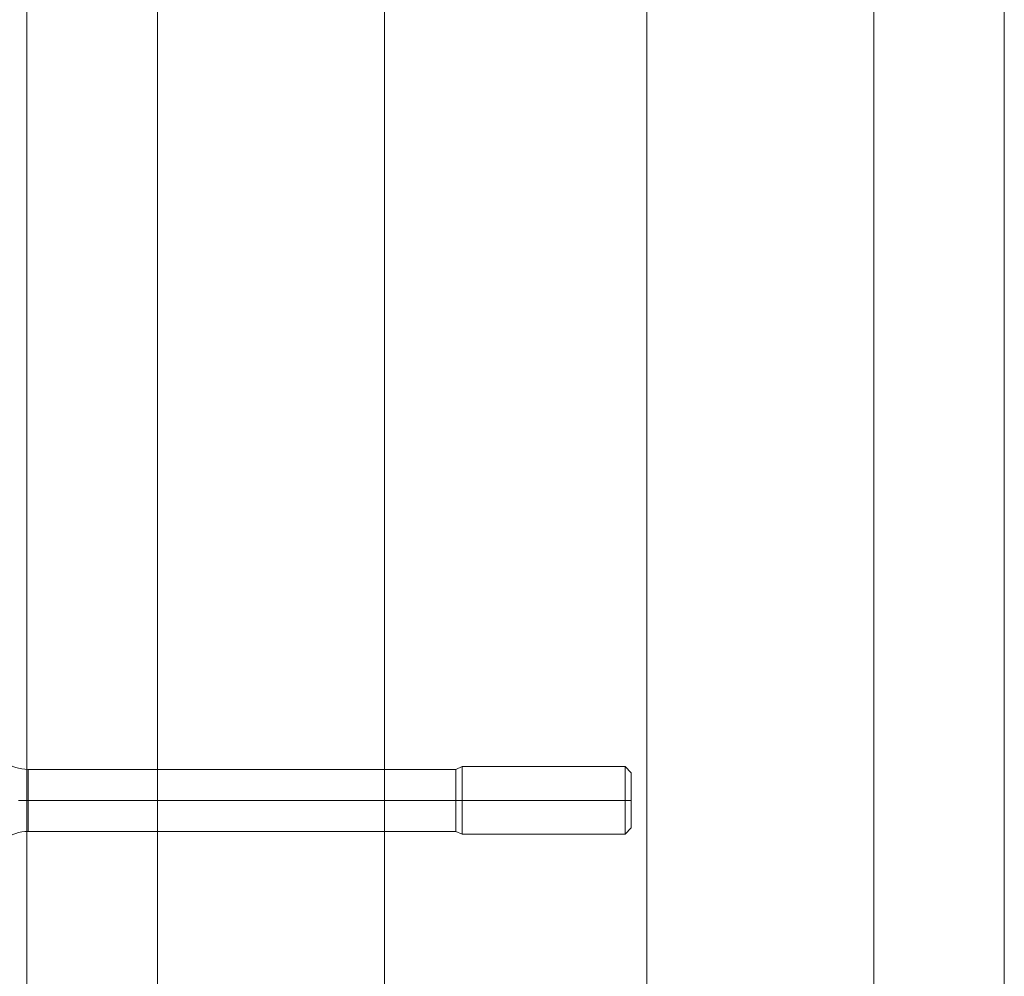
# Model space of a CAD drawing. Units: millimetres. Extents: x 378 to 96247, y 274 to 93822.
# Drawn here: x 39138 to 39284, y 16685 to 16827 of the extents above; entities that cross this region are included whole.
import ezdxf

# ---------------------------------------------------------------- set-up
doc = ezdxf.new("R2010")
doc.units = ezdxf.units.MM
doc.layers.add('robinia bjælke', color=32, linetype='Continuous', lineweight=9)
doc.layers.add('stål', color=253, linetype='Continuous', lineweight=9)

msp = doc.modelspace()

# ---------------------------------------------------------------- linework, layer by layer
at = {"layer": 'robinia bjælke', "flags": 128}
for points in [[(39158.73, 16296.22), (39192.33, 16296.22), (39192.33, 18026.13), (39158.73, 18026.13), (39139.4, 18026.13), (39139.4, 16296.22)], [(39139.4, 18026.13), (39158.73, 18026.13), (39158.73, 16296.22), (39139.4, 16296.22)], [(39158.73, 16296.22), (39192.33, 16296.22), (39192.33, 18026.13), (39158.73, 18026.13), (39139.4, 18026.13), (39139.4, 16296.22)], [(39139.4, 18026.13), (39158.73, 18026.13), (39158.73, 16296.22), (39139.4, 16296.22)], [(39192.33, 16296.22), (39231.18, 16296.22), (39231.18, 18026.13), (39192.33, 18026.13), (39158.73, 18026.13), (39158.73, 16296.22)], [(39192.33, 16296.22), (39231.18, 16296.22), (39231.18, 18026.13), (39192.33, 18026.13), (39158.73, 18026.13), (39158.73, 16296.22)], [(39231.18, 16296.22), (39264.78, 16296.22), (39264.78, 18026.13), (39231.18, 18026.13), (39192.33, 18026.13), (39192.33, 16296.22)], [(39231.18, 16296.22), (39264.78, 16296.22), (39264.78, 18026.13), (39231.18, 18026.13), (39192.33, 18026.13), (39192.33, 16296.22)], [(39264.78, 16296.22), (39284.11, 16296.22), (39284.11, 18026.13), (39264.78, 18026.13), (39231.18, 18026.13), (39231.18, 16296.22)], [(39264.78, 16296.22), (39284.11, 16296.22), (39284.11, 18026.13), (39264.78, 18026.13), (39231.18, 18026.13), (39231.18, 16296.22)], [(39284.11, 18026.13), (39264.78, 18026.13), (39264.78, 16296.22), (39284.11, 16296.22), (39284.11, 18026.13)], [(39284.11, 18026.13), (39264.78, 18026.13), (39264.78, 16296.22), (39284.11, 16296.22), (39284.11, 18026.13)]]:
    msp.add_lwpolyline(points, close=True, dxfattribs=at)
at = {"layer": 'stål', "flags": 128}
for points in [[(39135.7, 16717.08), (39135.67, 16717.08), (39135.61, 16717.08), (39135.54, 16717.08), (39135.44, 16717.08), (39135.32, 16717.08), (39135.44, 16717.08), (39135.54, 16717.08), (39135.61, 16717.08), (39135.67, 16717.08), (39135.7, 16717.08), (39135.71, 16717.08), (39136.08, 16716.8), (39136.47, 16716.54), (39136.87, 16716.32), (39137.3, 16716.12), (39137.74, 16715.97), (39138.18, 16715.84), (39138.64, 16715.75), (39139.1, 16715.7), (39139.57, 16715.68), (39202.9, 16715.68), (39203.82, 16716.08)], [(39135.7, 16717.08), (39135.67, 16717.08), (39135.61, 16717.08), (39135.54, 16717.08), (39135.44, 16717.08), (39135.32, 16717.08), (39135.44, 16717.08), (39135.54, 16717.08), (39135.61, 16717.08), (39135.67, 16717.08), (39135.7, 16717.08), (39135.71, 16717.08), (39136.08, 16716.8), (39136.47, 16716.54), (39136.87, 16716.32), (39137.3, 16716.12), (39137.74, 16715.97), (39138.18, 16715.84), (39138.64, 16715.75), (39139.1, 16715.7), (39139.57, 16715.68), (39202.9, 16715.68), (39203.82, 16716.08)], [(39135.7, 16717.08), (39135.67, 16717.08), (39135.61, 16717.08), (39135.54, 16717.08), (39135.44, 16717.08), (39135.32, 16717.08), (39135.44, 16717.08), (39135.54, 16717.08), (39135.61, 16717.08), (39135.67, 16717.08), (39135.7, 16717.08), (39135.71, 16717.08), (39136.08, 16716.8), (39136.47, 16716.54), (39136.87, 16716.32), (39137.3, 16716.12), (39137.74, 16715.97), (39138.18, 16715.84), (39138.64, 16715.75), (39139.1, 16715.7), (39139.57, 16715.68), (39202.9, 16715.68), (39203.82, 16716.08)], [(39203.82, 16716.07), (39203.82, 16716.02), (39203.82, 16715.93), (39203.82, 16715.81), (39203.82, 16715.66), (39203.82, 16715.48), (39203.82, 16715.27), (39203.82, 16715.03), (39203.82, 16714.76), (39203.82, 16714.47), (39203.82, 16714.15), (39203.82, 16713.82), (39203.82, 16713.46), (39203.82, 16713.09), (39203.82, 16712.71), (39203.82, 16712.31), (39203.82, 16711.91), (39203.82, 16711.5), (39203.82, 16711.08), (39203.82, 16710.67), (39203.82, 16710.26), (39203.82, 16709.86), (39203.82, 16709.46), (39203.82, 16709.08), (39203.82, 16708.71), (39203.82, 16708.35), (39203.82, 16708.02), (39203.82, 16707.7), (39203.82, 16707.41), (39203.82, 16707.14), (39203.82, 16706.9), (39203.82, 16706.69), (39203.82, 16706.51), (39203.82, 16706.36), (39203.82, 16706.24), (39203.82, 16706.15), (39203.82, 16706.1), (39203.82, 16706.09), (39203.82, 16706.1), (39203.82, 16706.15), (39203.82, 16706.24), (39203.82, 16706.36), (39203.82, 16706.51), (39203.82, 16706.69), (39203.82, 16706.9), (39203.82, 16707.14), (39203.82, 16707.41), (39203.82, 16707.7), (39203.82, 16708.02), (39203.82, 16708.35), (39203.82, 16708.71), (39203.82, 16709.08), (39203.82, 16709.46), (39203.82, 16709.86), (39203.82, 16710.26), (39203.82, 16710.67), (39203.82, 16711.08), (39203.82, 16711.5), (39203.82, 16711.91), (39203.82, 16712.31), (39203.82, 16712.71), (39203.82, 16713.09), (39203.82, 16713.46), (39203.82, 16713.82), (39203.82, 16714.15), (39203.82, 16714.47), (39203.82, 16714.76), (39203.82, 16715.03), (39203.82, 16715.27), (39203.82, 16715.48), (39203.82, 16715.66), (39203.82, 16715.81), (39203.82, 16715.93), (39203.82, 16716.02), (39203.82, 16716.07), (39203.82, 16716.08), (39227.96, 16716.08), (39227.96, 16716.07), (39227.96, 16716.02), (39227.96, 16715.93), (39227.96, 16715.81), (39227.96, 16715.66), (39227.96, 16715.48), (39227.96, 16715.27), (39227.96, 16715.03), (39227.96, 16714.76), (39227.96, 16714.47), (39227.96, 16714.15), (39227.96, 16713.82), (39227.96, 16713.46), (39227.96, 16713.09), (39227.96, 16712.71), (39227.96, 16712.31), (39227.96, 16711.91), (39227.96, 16711.5), (39227.96, 16711.08), (39227.96, 16710.67), (39227.96, 16710.26), (39227.96, 16709.86), (39227.96, 16709.46), (39227.96, 16709.08), (39227.96, 16708.71), (39227.96, 16708.35), (39227.96, 16708.02), (39227.96, 16707.7), (39227.96, 16707.41), (39227.96, 16707.14), (39227.96, 16706.9), (39227.96, 16706.69), (39227.96, 16706.51), (39227.96, 16706.36), (39227.96, 16706.24), (39227.96, 16706.15), (39227.96, 16706.1), (39227.96, 16706.09), (39228.88, 16707), (39228.88, 16707.03), (39228.88, 16707.08), (39228.88, 16707.16), (39228.88, 16707.28), (39228.88, 16707.43), (39228.88, 16707.62), (39228.88, 16707.83), (39228.88, 16708.07), (39228.88, 16708.34), (39228.88, 16708.62), (39228.88, 16708.94), (39228.88, 16709.26), (39228.88, 16709.61), (39228.88, 16709.97), (39228.88, 16710.34), (39228.88, 16710.71), (39228.88, 16711.08), (39228.88, 16711.46), (39228.88, 16711.83), (39228.88, 16712.2), (39228.88, 16712.56), (39228.88, 16712.9), (39228.88, 16713.23), (39228.88, 16713.54), (39228.88, 16713.83), (39228.88, 16714.1), (39228.88, 16714.34), (39228.88, 16714.55), (39228.88, 16714.74), (39228.88, 16714.89), (39228.88, 16715.01), (39228.88, 16715.09), (39228.88, 16715.14), (39228.88, 16715.16), (39227.96, 16716.08), (39227.96, 16716.07), (39227.96, 16716.02), (39227.96, 16715.93), (39227.96, 16715.81), (39227.96, 16715.66), (39227.96, 16715.48), (39227.96, 16715.27), (39227.96, 16715.03), (39227.96, 16714.76), (39227.96, 16714.47), (39227.96, 16714.15), (39227.96, 16713.82), (39227.96, 16713.46), (39227.96, 16713.09), (39227.96, 16712.71), (39227.96, 16712.31), (39227.96, 16711.91), (39227.96, 16711.5), (39227.96, 16711.08), (39227.96, 16710.67), (39227.96, 16710.26), (39227.96, 16709.86), (39227.96, 16709.46), (39227.96, 16709.08), (39227.96, 16708.71), (39227.96, 16708.35), (39227.96, 16708.02), (39227.96, 16707.7), (39227.96, 16707.41), (39227.96, 16707.14), (39227.96, 16706.9), (39227.96, 16706.69), (39227.96, 16706.51), (39227.96, 16706.36), (39227.96, 16706.24), (39227.96, 16706.15), (39227.96, 16706.1)], [(39203.82, 16716.07), (39203.82, 16716.02), (39203.82, 16715.93), (39203.82, 16715.81), (39203.82, 16715.66), (39203.82, 16715.48), (39203.82, 16715.27), (39203.82, 16715.03), (39203.82, 16714.76), (39203.82, 16714.47), (39203.82, 16714.15), (39203.82, 16713.82), (39203.82, 16713.46), (39203.82, 16713.09), (39203.82, 16712.71), (39203.82, 16712.31), (39203.82, 16711.91), (39203.82, 16711.5), (39203.82, 16711.08), (39203.82, 16710.67), (39203.82, 16710.26), (39203.82, 16709.86), (39203.82, 16709.46), (39203.82, 16709.08), (39203.82, 16708.71), (39203.82, 16708.35), (39203.82, 16708.02), (39203.82, 16707.7), (39203.82, 16707.41), (39203.82, 16707.14), (39203.82, 16706.9), (39203.82, 16706.69), (39203.82, 16706.51), (39203.82, 16706.36), (39203.82, 16706.24), (39203.82, 16706.15), (39203.82, 16706.1), (39203.82, 16706.09), (39203.82, 16706.1), (39203.82, 16706.15), (39203.82, 16706.24), (39203.82, 16706.36), (39203.82, 16706.51), (39203.82, 16706.69), (39203.82, 16706.9), (39203.82, 16707.14), (39203.82, 16707.41), (39203.82, 16707.7), (39203.82, 16708.02), (39203.82, 16708.35), (39203.82, 16708.71), (39203.82, 16709.08), (39203.82, 16709.46), (39203.82, 16709.86), (39203.82, 16710.26), (39203.82, 16710.67), (39203.82, 16711.08), (39203.82, 16711.5), (39203.82, 16711.91), (39203.82, 16712.31), (39203.82, 16712.71), (39203.82, 16713.09), (39203.82, 16713.46), (39203.82, 16713.82), (39203.82, 16714.15), (39203.82, 16714.47), (39203.82, 16714.76), (39203.82, 16715.03), (39203.82, 16715.27), (39203.82, 16715.48), (39203.82, 16715.66), (39203.82, 16715.81), (39203.82, 16715.93), (39203.82, 16716.02), (39203.82, 16716.07), (39203.82, 16716.08), (39227.96, 16716.08), (39227.96, 16716.07), (39227.96, 16716.02), (39227.96, 16715.93), (39227.96, 16715.81), (39227.96, 16715.66), (39227.96, 16715.48), (39227.96, 16715.27), (39227.96, 16715.03), (39227.96, 16714.76), (39227.96, 16714.47), (39227.96, 16714.15), (39227.96, 16713.82), (39227.96, 16713.46), (39227.96, 16713.09), (39227.96, 16712.71), (39227.96, 16712.31), (39227.96, 16711.91), (39227.96, 16711.5), (39227.96, 16711.08), (39227.96, 16710.67), (39227.96, 16710.26), (39227.96, 16709.86), (39227.96, 16709.46), (39227.96, 16709.08), (39227.96, 16708.71), (39227.96, 16708.35), (39227.96, 16708.02), (39227.96, 16707.7), (39227.96, 16707.41), (39227.96, 16707.14), (39227.96, 16706.9), (39227.96, 16706.69), (39227.96, 16706.51), (39227.96, 16706.36), (39227.96, 16706.24), (39227.96, 16706.15), (39227.96, 16706.1), (39227.96, 16706.09), (39228.88, 16707), (39228.88, 16707.03), (39228.88, 16707.08), (39228.88, 16707.16), (39228.88, 16707.28), (39228.88, 16707.43), (39228.88, 16707.62), (39228.88, 16707.83), (39228.88, 16708.07), (39228.88, 16708.34), (39228.88, 16708.62), (39228.88, 16708.94), (39228.88, 16709.26), (39228.88, 16709.61), (39228.88, 16709.97), (39228.88, 16710.34), (39228.88, 16710.71), (39228.88, 16711.08), (39228.88, 16711.46), (39228.88, 16711.83), (39228.88, 16712.2), (39228.88, 16712.56), (39228.88, 16712.9), (39228.88, 16713.23), (39228.88, 16713.54), (39228.88, 16713.83), (39228.88, 16714.1), (39228.88, 16714.34), (39228.88, 16714.55), (39228.88, 16714.74), (39228.88, 16714.89), (39228.88, 16715.01), (39228.88, 16715.09), (39228.88, 16715.14), (39228.88, 16715.16), (39227.96, 16716.08), (39227.96, 16716.07), (39227.96, 16716.02), (39227.96, 16715.93), (39227.96, 16715.81), (39227.96, 16715.66), (39227.96, 16715.48), (39227.96, 16715.27), (39227.96, 16715.03), (39227.96, 16714.76), (39227.96, 16714.47), (39227.96, 16714.15), (39227.96, 16713.82), (39227.96, 16713.46), (39227.96, 16713.09), (39227.96, 16712.71), (39227.96, 16712.31), (39227.96, 16711.91), (39227.96, 16711.5), (39227.96, 16711.08), (39227.96, 16710.67), (39227.96, 16710.26), (39227.96, 16709.86), (39227.96, 16709.46), (39227.96, 16709.08), (39227.96, 16708.71), (39227.96, 16708.35), (39227.96, 16708.02), (39227.96, 16707.7), (39227.96, 16707.41), (39227.96, 16707.14), (39227.96, 16706.9), (39227.96, 16706.69), (39227.96, 16706.51), (39227.96, 16706.36), (39227.96, 16706.24), (39227.96, 16706.15), (39227.96, 16706.1)], [(39203.82, 16716.07), (39203.82, 16716.02), (39203.82, 16715.93), (39203.82, 16715.81), (39203.82, 16715.66), (39203.82, 16715.48), (39203.82, 16715.27), (39203.82, 16715.03), (39203.82, 16714.76), (39203.82, 16714.47), (39203.82, 16714.15), (39203.82, 16713.82), (39203.82, 16713.46), (39203.82, 16713.09), (39203.82, 16712.71), (39203.82, 16712.31), (39203.82, 16711.91), (39203.82, 16711.5), (39203.82, 16711.08), (39203.82, 16710.67), (39203.82, 16710.26), (39203.82, 16709.86), (39203.82, 16709.46), (39203.82, 16709.08), (39203.82, 16708.71), (39203.82, 16708.35), (39203.82, 16708.02), (39203.82, 16707.7), (39203.82, 16707.41), (39203.82, 16707.14), (39203.82, 16706.9), (39203.82, 16706.69), (39203.82, 16706.51), (39203.82, 16706.36), (39203.82, 16706.24), (39203.82, 16706.15), (39203.82, 16706.1), (39203.82, 16706.09), (39203.82, 16706.1), (39203.82, 16706.15), (39203.82, 16706.24), (39203.82, 16706.36), (39203.82, 16706.51), (39203.82, 16706.69), (39203.82, 16706.9), (39203.82, 16707.14), (39203.82, 16707.41), (39203.82, 16707.7), (39203.82, 16708.02), (39203.82, 16708.35), (39203.82, 16708.71), (39203.82, 16709.08), (39203.82, 16709.46), (39203.82, 16709.86), (39203.82, 16710.26), (39203.82, 16710.67), (39203.82, 16711.08), (39203.82, 16711.5), (39203.82, 16711.91), (39203.82, 16712.31), (39203.82, 16712.71), (39203.82, 16713.09), (39203.82, 16713.46), (39203.82, 16713.82), (39203.82, 16714.15), (39203.82, 16714.47), (39203.82, 16714.76), (39203.82, 16715.03), (39203.82, 16715.27), (39203.82, 16715.48), (39203.82, 16715.66), (39203.82, 16715.81), (39203.82, 16715.93), (39203.82, 16716.02), (39203.82, 16716.07), (39203.82, 16716.08), (39227.96, 16716.08), (39227.96, 16716.07), (39227.96, 16716.02), (39227.96, 16715.93), (39227.96, 16715.81), (39227.96, 16715.66), (39227.96, 16715.48), (39227.96, 16715.27), (39227.96, 16715.03), (39227.96, 16714.76), (39227.96, 16714.47), (39227.96, 16714.15), (39227.96, 16713.82), (39227.96, 16713.46), (39227.96, 16713.09), (39227.96, 16712.71), (39227.96, 16712.31), (39227.96, 16711.91), (39227.96, 16711.5), (39227.96, 16711.08), (39227.96, 16710.67), (39227.96, 16710.26), (39227.96, 16709.86), (39227.96, 16709.46), (39227.96, 16709.08), (39227.96, 16708.71), (39227.96, 16708.35), (39227.96, 16708.02), (39227.96, 16707.7), (39227.96, 16707.41), (39227.96, 16707.14), (39227.96, 16706.9), (39227.96, 16706.69), (39227.96, 16706.51), (39227.96, 16706.36), (39227.96, 16706.24), (39227.96, 16706.15), (39227.96, 16706.1), (39227.96, 16706.09), (39228.88, 16707), (39228.88, 16707.03), (39228.88, 16707.08), (39228.88, 16707.16), (39228.88, 16707.28), (39228.88, 16707.43), (39228.88, 16707.62), (39228.88, 16707.83), (39228.88, 16708.07), (39228.88, 16708.34), (39228.88, 16708.62), (39228.88, 16708.94), (39228.88, 16709.26), (39228.88, 16709.61), (39228.88, 16709.97), (39228.88, 16710.34), (39228.88, 16710.71), (39228.88, 16711.08), (39228.88, 16711.46), (39228.88, 16711.83), (39228.88, 16712.2), (39228.88, 16712.56), (39228.88, 16712.9), (39228.88, 16713.23), (39228.88, 16713.54), (39228.88, 16713.83), (39228.88, 16714.1), (39228.88, 16714.34), (39228.88, 16714.55), (39228.88, 16714.74), (39228.88, 16714.89), (39228.88, 16715.01), (39228.88, 16715.09), (39228.88, 16715.14), (39228.88, 16715.16), (39227.96, 16716.08), (39227.96, 16716.07), (39227.96, 16716.02), (39227.96, 16715.93), (39227.96, 16715.81), (39227.96, 16715.66), (39227.96, 16715.48), (39227.96, 16715.27), (39227.96, 16715.03), (39227.96, 16714.76), (39227.96, 16714.47), (39227.96, 16714.15), (39227.96, 16713.82), (39227.96, 16713.46), (39227.96, 16713.09), (39227.96, 16712.71), (39227.96, 16712.31), (39227.96, 16711.91), (39227.96, 16711.5), (39227.96, 16711.08), (39227.96, 16710.67), (39227.96, 16710.26), (39227.96, 16709.86), (39227.96, 16709.46), (39227.96, 16709.08), (39227.96, 16708.71), (39227.96, 16708.35), (39227.96, 16708.02), (39227.96, 16707.7), (39227.96, 16707.41), (39227.96, 16707.14), (39227.96, 16706.9), (39227.96, 16706.69), (39227.96, 16706.51), (39227.96, 16706.36), (39227.96, 16706.24), (39227.96, 16706.15), (39227.96, 16706.1)], [(39139.57, 16715.66), (39139.57, 16715.61), (39139.57, 16715.52), (39139.57, 16715.4), (39139.57, 16715.25), (39139.57, 16715.06), (39139.57, 16714.85), (39139.57, 16714.61), (39139.57, 16714.33), (39139.57, 16714.04), (39139.57, 16713.72), (39139.57, 16713.38), (39139.57, 16713.03), (39139.57, 16712.66), (39139.57, 16712.28), (39139.57, 16711.88), (39139.57, 16711.48), (39139.57, 16711.08), (39139.57, 16710.69), (39139.57, 16710.28), (39139.57, 16709.89), (39139.57, 16709.51), (39139.57, 16709.14), (39139.57, 16708.79), (39139.57, 16708.45), (39139.57, 16708.13), (39139.57, 16707.84), (39139.57, 16707.56), (39139.57, 16707.32), (39139.57, 16707.11), (39139.57, 16706.92), (39139.57, 16706.77), (39139.57, 16706.65), (39139.57, 16706.56), (39139.57, 16706.51), (39139.57, 16706.49), (39139.57, 16706.51), (39139.57, 16706.56), (39139.57, 16706.65), (39139.57, 16706.77), (39139.57, 16706.92), (39139.57, 16707.11), (39139.57, 16707.32), (39139.57, 16707.56), (39139.57, 16707.84), (39139.57, 16708.13), (39139.57, 16708.45), (39139.57, 16708.79), (39139.57, 16709.14), (39139.57, 16709.51), (39139.57, 16709.89), (39139.57, 16710.28), (39139.57, 16710.69), (39139.57, 16711.08), (39139.57, 16711.48), (39139.57, 16711.88), (39139.57, 16712.28), (39139.57, 16712.66), (39139.57, 16713.03), (39139.57, 16713.38), (39139.57, 16713.72), (39139.57, 16714.04), (39139.57, 16714.33), (39139.57, 16714.61), (39139.57, 16714.85), (39139.57, 16715.06), (39139.57, 16715.25), (39139.57, 16715.4), (39139.57, 16715.52), (39139.57, 16715.61), (39139.57, 16715.66), (39139.57, 16715.68)], [(39139.57, 16715.66), (39139.57, 16715.61), (39139.57, 16715.52), (39139.57, 16715.4), (39139.57, 16715.25), (39139.57, 16715.06), (39139.57, 16714.85), (39139.57, 16714.61), (39139.57, 16714.33), (39139.57, 16714.04), (39139.57, 16713.72), (39139.57, 16713.38), (39139.57, 16713.03), (39139.57, 16712.66), (39139.57, 16712.28), (39139.57, 16711.88), (39139.57, 16711.48), (39139.57, 16711.08), (39139.57, 16710.69), (39139.57, 16710.28), (39139.57, 16709.89), (39139.57, 16709.51), (39139.57, 16709.14), (39139.57, 16708.79), (39139.57, 16708.45), (39139.57, 16708.13), (39139.57, 16707.84), (39139.57, 16707.56), (39139.57, 16707.32), (39139.57, 16707.11), (39139.57, 16706.92), (39139.57, 16706.77), (39139.57, 16706.65), (39139.57, 16706.56), (39139.57, 16706.51), (39139.57, 16706.49), (39139.57, 16706.51), (39139.57, 16706.56), (39139.57, 16706.65), (39139.57, 16706.77), (39139.57, 16706.92), (39139.57, 16707.11), (39139.57, 16707.32), (39139.57, 16707.56), (39139.57, 16707.84), (39139.57, 16708.13), (39139.57, 16708.45), (39139.57, 16708.79), (39139.57, 16709.14), (39139.57, 16709.51), (39139.57, 16709.89), (39139.57, 16710.28), (39139.57, 16710.69), (39139.57, 16711.08), (39139.57, 16711.48), (39139.57, 16711.88), (39139.57, 16712.28), (39139.57, 16712.66), (39139.57, 16713.03), (39139.57, 16713.38), (39139.57, 16713.72), (39139.57, 16714.04), (39139.57, 16714.33), (39139.57, 16714.61), (39139.57, 16714.85), (39139.57, 16715.06), (39139.57, 16715.25), (39139.57, 16715.4), (39139.57, 16715.52), (39139.57, 16715.61), (39139.57, 16715.66), (39139.57, 16715.68)], [(39139.57, 16715.66), (39139.57, 16715.61), (39139.57, 16715.52), (39139.57, 16715.4), (39139.57, 16715.25), (39139.57, 16715.06), (39139.57, 16714.85), (39139.57, 16714.61), (39139.57, 16714.33), (39139.57, 16714.04), (39139.57, 16713.72), (39139.57, 16713.38), (39139.57, 16713.03), (39139.57, 16712.66), (39139.57, 16712.28), (39139.57, 16711.88), (39139.57, 16711.48), (39139.57, 16711.08), (39139.57, 16710.69), (39139.57, 16710.28), (39139.57, 16709.89), (39139.57, 16709.51), (39139.57, 16709.14), (39139.57, 16708.79), (39139.57, 16708.45), (39139.57, 16708.13), (39139.57, 16707.84), (39139.57, 16707.56), (39139.57, 16707.32), (39139.57, 16707.11), (39139.57, 16706.92), (39139.57, 16706.77), (39139.57, 16706.65), (39139.57, 16706.56), (39139.57, 16706.51), (39139.57, 16706.49), (39139.57, 16706.51), (39139.57, 16706.56), (39139.57, 16706.65), (39139.57, 16706.77), (39139.57, 16706.92), (39139.57, 16707.11), (39139.57, 16707.32), (39139.57, 16707.56), (39139.57, 16707.84), (39139.57, 16708.13), (39139.57, 16708.45), (39139.57, 16708.79), (39139.57, 16709.14), (39139.57, 16709.51), (39139.57, 16709.89), (39139.57, 16710.28), (39139.57, 16710.69), (39139.57, 16711.08), (39139.57, 16711.48), (39139.57, 16711.88), (39139.57, 16712.28), (39139.57, 16712.66), (39139.57, 16713.03), (39139.57, 16713.38), (39139.57, 16713.72), (39139.57, 16714.04), (39139.57, 16714.33), (39139.57, 16714.61), (39139.57, 16714.85), (39139.57, 16715.06), (39139.57, 16715.25), (39139.57, 16715.4), (39139.57, 16715.52), (39139.57, 16715.61), (39139.57, 16715.66), (39139.57, 16715.68)], [(39202.9, 16715.66), (39202.9, 16715.61), (39202.9, 16715.52), (39202.9, 16715.4), (39202.9, 16715.25), (39202.9, 16715.06), (39202.9, 16714.85), (39202.9, 16714.61), (39202.9, 16714.33), (39202.9, 16714.04), (39202.9, 16713.72), (39202.9, 16713.38), (39202.9, 16713.03), (39202.9, 16712.66), (39202.9, 16712.28), (39202.9, 16711.88), (39202.9, 16711.48), (39202.9, 16711.08), (39202.9, 16710.69), (39202.9, 16710.28), (39202.9, 16709.89), (39202.9, 16709.51), (39202.9, 16709.14), (39202.9, 16708.79), (39202.9, 16708.45), (39202.9, 16708.13), (39202.9, 16707.84), (39202.9, 16707.56), (39202.9, 16707.32), (39202.9, 16707.11), (39202.9, 16706.92), (39202.9, 16706.77), (39202.9, 16706.65), (39202.9, 16706.56), (39202.9, 16706.51), (39202.9, 16706.49), (39202.9, 16706.51), (39202.9, 16706.56), (39202.9, 16706.65), (39202.9, 16706.77), (39202.9, 16706.92), (39202.9, 16707.11), (39202.9, 16707.32), (39202.9, 16707.56), (39202.9, 16707.84), (39202.9, 16708.13), (39202.9, 16708.45), (39202.9, 16708.79), (39202.9, 16709.14), (39202.9, 16709.51), (39202.9, 16709.89), (39202.9, 16710.28), (39202.9, 16710.69), (39202.9, 16711.08), (39202.9, 16711.48), (39202.9, 16711.88), (39202.9, 16712.28), (39202.9, 16712.66), (39202.9, 16713.03), (39202.9, 16713.38), (39202.9, 16713.72), (39202.9, 16714.04), (39202.9, 16714.33), (39202.9, 16714.61), (39202.9, 16714.85), (39202.9, 16715.06), (39202.9, 16715.25), (39202.9, 16715.4), (39202.9, 16715.52), (39202.9, 16715.61), (39202.9, 16715.66), (39202.9, 16715.68)], [(39202.9, 16715.66), (39202.9, 16715.61), (39202.9, 16715.52), (39202.9, 16715.4), (39202.9, 16715.25), (39202.9, 16715.06), (39202.9, 16714.85), (39202.9, 16714.61), (39202.9, 16714.33), (39202.9, 16714.04), (39202.9, 16713.72), (39202.9, 16713.38), (39202.9, 16713.03), (39202.9, 16712.66), (39202.9, 16712.28), (39202.9, 16711.88), (39202.9, 16711.48), (39202.9, 16711.08), (39202.9, 16710.69), (39202.9, 16710.28), (39202.9, 16709.89), (39202.9, 16709.51), (39202.9, 16709.14), (39202.9, 16708.79), (39202.9, 16708.45), (39202.9, 16708.13), (39202.9, 16707.84), (39202.9, 16707.56), (39202.9, 16707.32), (39202.9, 16707.11), (39202.9, 16706.92), (39202.9, 16706.77), (39202.9, 16706.65), (39202.9, 16706.56), (39202.9, 16706.51), (39202.9, 16706.49), (39202.9, 16706.51), (39202.9, 16706.56), (39202.9, 16706.65), (39202.9, 16706.77), (39202.9, 16706.92), (39202.9, 16707.11), (39202.9, 16707.32), (39202.9, 16707.56), (39202.9, 16707.84), (39202.9, 16708.13), (39202.9, 16708.45), (39202.9, 16708.79), (39202.9, 16709.14), (39202.9, 16709.51), (39202.9, 16709.89), (39202.9, 16710.28), (39202.9, 16710.69), (39202.9, 16711.08), (39202.9, 16711.48), (39202.9, 16711.88), (39202.9, 16712.28), (39202.9, 16712.66), (39202.9, 16713.03), (39202.9, 16713.38), (39202.9, 16713.72), (39202.9, 16714.04), (39202.9, 16714.33), (39202.9, 16714.61), (39202.9, 16714.85), (39202.9, 16715.06), (39202.9, 16715.25), (39202.9, 16715.4), (39202.9, 16715.52), (39202.9, 16715.61), (39202.9, 16715.66), (39202.9, 16715.68)], [(39202.9, 16715.66), (39202.9, 16715.61), (39202.9, 16715.52), (39202.9, 16715.4), (39202.9, 16715.25), (39202.9, 16715.06), (39202.9, 16714.85), (39202.9, 16714.61), (39202.9, 16714.33), (39202.9, 16714.04), (39202.9, 16713.72), (39202.9, 16713.38), (39202.9, 16713.03), (39202.9, 16712.66), (39202.9, 16712.28), (39202.9, 16711.88), (39202.9, 16711.48), (39202.9, 16711.08), (39202.9, 16710.69), (39202.9, 16710.28), (39202.9, 16709.89), (39202.9, 16709.51), (39202.9, 16709.14), (39202.9, 16708.79), (39202.9, 16708.45), (39202.9, 16708.13), (39202.9, 16707.84), (39202.9, 16707.56), (39202.9, 16707.32), (39202.9, 16707.11), (39202.9, 16706.92), (39202.9, 16706.77), (39202.9, 16706.65), (39202.9, 16706.56), (39202.9, 16706.51), (39202.9, 16706.49), (39202.9, 16706.51), (39202.9, 16706.56), (39202.9, 16706.65), (39202.9, 16706.77), (39202.9, 16706.92), (39202.9, 16707.11), (39202.9, 16707.32), (39202.9, 16707.56), (39202.9, 16707.84), (39202.9, 16708.13), (39202.9, 16708.45), (39202.9, 16708.79), (39202.9, 16709.14), (39202.9, 16709.51), (39202.9, 16709.89), (39202.9, 16710.28), (39202.9, 16710.69), (39202.9, 16711.08), (39202.9, 16711.48), (39202.9, 16711.88), (39202.9, 16712.28), (39202.9, 16712.66), (39202.9, 16713.03), (39202.9, 16713.38), (39202.9, 16713.72), (39202.9, 16714.04), (39202.9, 16714.33), (39202.9, 16714.61), (39202.9, 16714.85), (39202.9, 16715.06), (39202.9, 16715.25), (39202.9, 16715.4), (39202.9, 16715.52), (39202.9, 16715.61), (39202.9, 16715.66), (39202.9, 16715.68)], [(39228.88, 16715.14), (39228.88, 16715.09), (39228.88, 16715.01), (39228.88, 16714.89), (39228.88, 16714.74), (39228.88, 16714.55), (39228.88, 16714.34), (39228.88, 16714.1), (39228.88, 16713.83), (39228.88, 16713.54), (39228.88, 16713.23), (39228.88, 16712.9), (39228.88, 16712.56), (39228.88, 16712.2), (39228.88, 16711.83), (39228.88, 16711.46), (39228.88, 16711.08), (39228.88, 16710.71), (39228.88, 16710.34), (39228.88, 16709.97), (39228.88, 16709.61), (39228.88, 16709.26), (39228.88, 16708.94), (39228.88, 16708.62), (39228.88, 16708.34), (39228.88, 16708.07), (39228.88, 16707.83), (39228.88, 16707.62), (39228.88, 16707.43), (39228.88, 16707.28), (39228.88, 16707.16), (39228.88, 16707.08), (39228.88, 16707.03), (39228.88, 16707)], [(39228.88, 16715.14), (39228.88, 16715.09), (39228.88, 16715.01), (39228.88, 16714.89), (39228.88, 16714.74), (39228.88, 16714.55), (39228.88, 16714.34), (39228.88, 16714.1), (39228.88, 16713.83), (39228.88, 16713.54), (39228.88, 16713.23), (39228.88, 16712.9), (39228.88, 16712.56), (39228.88, 16712.2), (39228.88, 16711.83), (39228.88, 16711.46), (39228.88, 16711.08), (39228.88, 16710.71), (39228.88, 16710.34), (39228.88, 16709.97), (39228.88, 16709.61), (39228.88, 16709.26), (39228.88, 16708.94), (39228.88, 16708.62), (39228.88, 16708.34), (39228.88, 16708.07), (39228.88, 16707.83), (39228.88, 16707.62), (39228.88, 16707.43), (39228.88, 16707.28), (39228.88, 16707.16), (39228.88, 16707.08), (39228.88, 16707.03), (39228.88, 16707)], [(39228.88, 16715.14), (39228.88, 16715.09), (39228.88, 16715.01), (39228.88, 16714.89), (39228.88, 16714.74), (39228.88, 16714.55), (39228.88, 16714.34), (39228.88, 16714.1), (39228.88, 16713.83), (39228.88, 16713.54), (39228.88, 16713.23), (39228.88, 16712.9), (39228.88, 16712.56), (39228.88, 16712.2), (39228.88, 16711.83), (39228.88, 16711.46), (39228.88, 16711.08), (39228.88, 16710.71), (39228.88, 16710.34), (39228.88, 16709.97), (39228.88, 16709.61), (39228.88, 16709.26), (39228.88, 16708.94), (39228.88, 16708.62), (39228.88, 16708.34), (39228.88, 16708.07), (39228.88, 16707.83), (39228.88, 16707.62), (39228.88, 16707.43), (39228.88, 16707.28), (39228.88, 16707.16), (39228.88, 16707.08), (39228.88, 16707.03), (39228.88, 16707)], [(39138.17, 16711.08), (39138.63, 16711.08), (39139.1, 16711.08), (39139.57, 16711.08), (39139.1, 16711.08), (39138.63, 16711.08), (39138.17, 16711.08)], [(39138.17, 16711.08), (39138.63, 16711.08), (39139.1, 16711.08), (39139.57, 16711.08), (39139.1, 16711.08), (39138.63, 16711.08), (39138.17, 16711.08)], [(39138.17, 16711.08), (39138.63, 16711.08), (39139.1, 16711.08), (39139.57, 16711.08), (39139.1, 16711.08), (39138.63, 16711.08), (39138.17, 16711.08)], [(39135.7, 16705.09), (39135.67, 16705.09), (39135.61, 16705.09), (39135.54, 16705.09), (39135.44, 16705.09), (39135.32, 16705.09), (39135.44, 16705.09), (39135.54, 16705.09), (39135.61, 16705.09), (39135.67, 16705.09), (39135.7, 16705.09), (39135.71, 16705.09), (39136.08, 16705.37), (39136.47, 16705.63), (39136.87, 16705.85), (39137.3, 16706.05), (39137.74, 16706.2), (39138.18, 16706.33), (39138.64, 16706.42), (39139.1, 16706.47), (39139.57, 16706.49), (39202.9, 16706.49), (39203.82, 16706.09), (39227.96, 16706.09)], [(39135.7, 16705.09), (39135.67, 16705.09), (39135.61, 16705.09), (39135.54, 16705.09), (39135.44, 16705.09), (39135.32, 16705.09), (39135.44, 16705.09), (39135.54, 16705.09), (39135.61, 16705.09), (39135.67, 16705.09), (39135.7, 16705.09), (39135.71, 16705.09), (39136.08, 16705.37), (39136.47, 16705.63), (39136.87, 16705.85), (39137.3, 16706.05), (39137.74, 16706.2), (39138.18, 16706.33), (39138.64, 16706.42), (39139.1, 16706.47), (39139.57, 16706.49), (39202.9, 16706.49), (39203.82, 16706.09), (39227.96, 16706.09)], [(39135.7, 16705.09), (39135.67, 16705.09), (39135.61, 16705.09), (39135.54, 16705.09), (39135.44, 16705.09), (39135.32, 16705.09), (39135.44, 16705.09), (39135.54, 16705.09), (39135.61, 16705.09), (39135.67, 16705.09), (39135.7, 16705.09), (39135.71, 16705.09), (39136.08, 16705.37), (39136.47, 16705.63), (39136.87, 16705.85), (39137.3, 16706.05), (39137.74, 16706.2), (39138.18, 16706.33), (39138.64, 16706.42), (39139.1, 16706.47), (39139.57, 16706.49), (39202.9, 16706.49), (39203.82, 16706.09), (39227.96, 16706.09)]]:
    msp.add_lwpolyline(points, dxfattribs=at)
for points in [[(39202.9, 16711.08), (39139.57, 16711.08)], [(39202.9, 16711.08), (39139.57, 16711.08)], [(39202.9, 16711.08), (39139.57, 16711.08)], [(39203.82, 16711.08), (39202.9, 16711.08)], [(39203.82, 16711.08), (39202.9, 16711.08)], [(39203.82, 16711.08), (39202.9, 16711.08)], [(39227.96, 16711.08), (39203.82, 16711.08)], [(39227.96, 16711.08), (39203.82, 16711.08)], [(39227.96, 16711.08), (39203.82, 16711.08)], [(39228.88, 16711.08), (39227.96, 16711.08)], [(39228.88, 16711.08), (39227.96, 16711.08)], [(39228.88, 16711.08), (39227.96, 16711.08)]]:
    msp.add_lwpolyline(points, close=True, dxfattribs=at)

doc.saveas('drawing.dxf')
